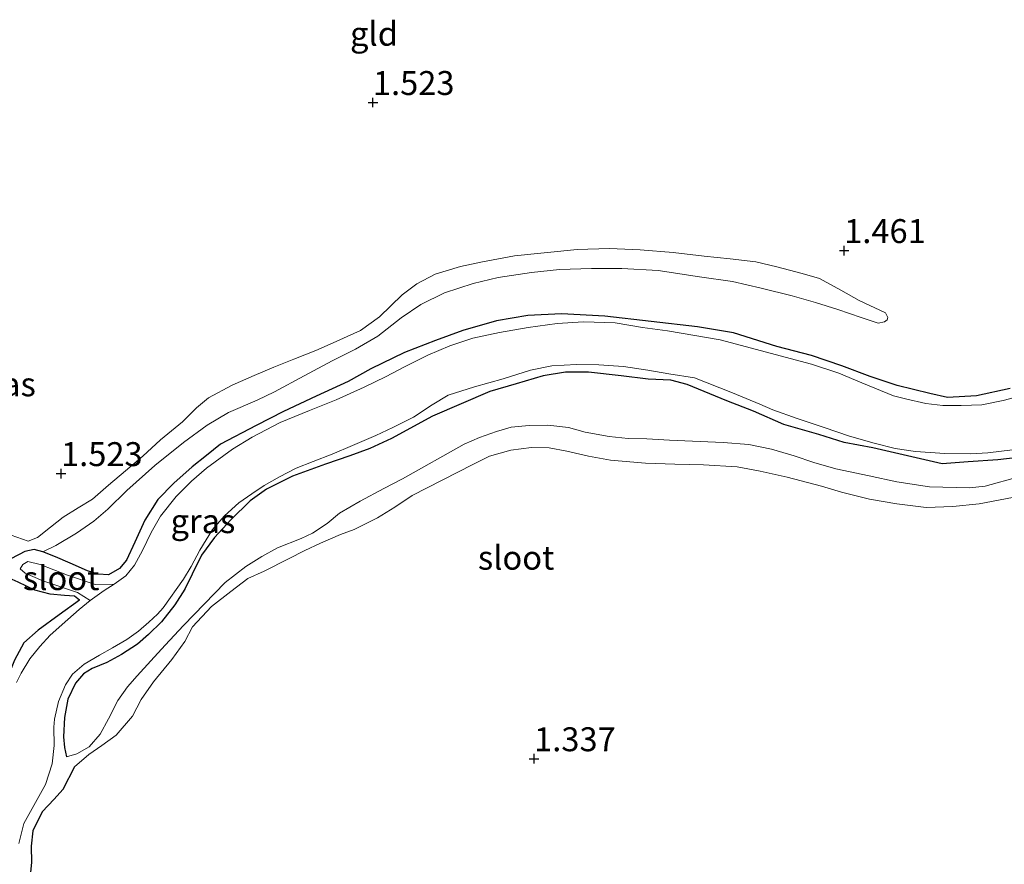
# Model space of a CAD drawing. Units: metres. Extents: x 70000 to 80010, y 418748 to 425001.
# Drawn here: x 70698 to 70801, y 421702 to 421790 of the extents above; entities that cross this region are included whole.
import ezdxf
from ezdxf.enums import TextEntityAlignment as Align

# ---------------------------------------------------------------- set-up
doc = ezdxf.new("R2010")
doc.units = ezdxf.units.M
doc.layers.get('0').update_dxf_attribs({"lineweight": 25})
doc.layers.add('B-ME-GW-HOOGTEPUNT-S-B1', color=10, linetype='Continuous')
doc.layers.add('B-ME-GW-INSTEEKWATERGANG-L-B1', color=10, linetype='Continuous')
for name, color, linetype, lineweight in [('B-ME-GW-KRUINLIJN-L-B1', 93, 'Continuous', 18), ('B-ME-GW-TEENLIJN-L-B1', 93, 'Continuous', 18), ('B-ME-IE-GRASLAND-GV-B6', 93, 'Continuous', 18), ('B-ME-IE-GRONDWERKLIJN-GROND_INGERICHT-GV-B6', 253, 'Continuous', 18), ('B-ME-OG-WATER-GV-B6', 153, 'Continuous', 18)]:
    doc.layers.add(name, color=color, linetype=linetype, lineweight=lineweight)
doc.styles.add('NLCS-ISO', font='NLCS-ISO.TTF')

# ---------------------------------------------------------------- blocks, each defined once
blk = doc.blocks.new('hoogtepunt')
for p, q in [((-0.5, 0), (0.5, 0)), ((0, 0.5), (0, -0.5))]:
    blk.add_line(p, q)

msp = doc.modelspace()

# ---------------------------------------------------------------- linework, layer by layer
at = {"layer": 'B-ME-GW-INSTEEKWATERGANG-L-B1'}
for points in [[(70801.76, 421751.376, 0.952), (70798.269, 421750.607, 1.01), (70795.225, 421750.413, 0.975), (70793.373, 421750.843, 0.894), (70789.974, 421751.686, 0.882), (70787.15, 421752.633, 0.859), (70784.182, 421753.743, 0.836), (70781.027, 421754.802, 0.882), (70777.419, 421755.764, 0.929), (70772.883, 421757.18, 0.87), (70769.117, 421757.797, 0.905), (70759.455, 421758.908, 0.801), (70754.929, 421759.169, 0.905), (70751.409, 421758.971, 0.905), (70748.131, 421758.437, 0.975), (70744.609, 421757.409, 0.998), (70741.764, 421756.387, 0.975), (70738.535, 421755.111, 0.905), (70735.02, 421753.405, 0.917), (70732.635, 421752.081, 0.952), (70729.317, 421750.579, 0.929), (70725.9, 421748.975, 0.929), (70723.029, 421747.494, 0.929), (70719.33, 421745.537, 0.929), (70717.862, 421744.359, 0.905), (70716.347, 421743.169, 0.905), (70714.434, 421741.494, 0.836), (70712.764, 421739.759, 0.812), (70711.409, 421737.605, 0.801), (70710.368, 421735.311, 0.812), (70709.491, 421733.437, 0.859), (70708.765, 421732.587, 0.859), (70707.617, 421731.899, 0.824)], [(70803.838, 421744.305, 1.033), (70800.492, 421743.928, 1.022), (70797.385, 421743.692, 1.022), (70794.666, 421743.51, 0.998), (70787.421, 421745.174, 1.01), (70784.451, 421745.73, 1.022), (70781.807, 421746.575, 1.022), (70778.127, 421747.618, 0.929), (70774.989, 421748.984, 0.94), (70772.174, 421750.085, 0.94), (70768.04, 421751.785, 1.01), (70766.358, 421752.236, 0.987), (70763.963, 421752.344, 0.94), (70761.151, 421752.69, 0.963), (70757.755, 421753.055, 0.963), (70755.356, 421753.086, 0.952), (70753.024, 421752.682, 0.882), (70750.176, 421751.861, 0.894), (70747.451, 421751.048, 0.917), (70741.454, 421748.469, 0.905), (70737.179, 421746.13, 0.905), (70734.918, 421745.091, 0.836), (70732.811, 421744.319, 0.859), (70730.3, 421743.464, 0.882), (70726.841, 421742.201, 0.882), (70724.132, 421740.864, 0.894), (70722.429, 421739.623, 0.882), (70720.392, 421737.663, 0.882), (70718.684, 421735.791, 0.882), (70717.346, 421733.945, 0.847), (70716.371, 421731.969, 0.847), (70715.587, 421730.398, 0.847), (70714.54, 421728.781, 0.905), (70713.16, 421726.998, 0.905), (70711.806, 421725.676, 0.929), (70710.641, 421724.681, 0.929), (70708.977, 421723.577, 0.917), (70707.436, 421722.757, 0.975), (70705.922, 421722.121, 1.022), (70705.013, 421721.573, 0.963), (70704.172, 421720.591, 0.94), (70703.384, 421718.943, 0.87), (70703.027, 421717.009, 0.847), (70702.942, 421714.998, 0.929), (70703.016, 421713.885, 1.022), (70703.253, 421712.917, 1.022)], [(70700.752, 421734.295, 0.812), (70699.866, 421734.546, 0.812), (70698.887, 421734.336, 0.775), (70698.286, 421734.048, 0.69), (70697.287, 421733.505, 0.69), (70697.131, 421732.611, 0.743), (70696.639, 421731.823, 0.963)], [(70707.617, 421731.899, 0.824), (70706.56, 421731.99, 0.824), (70705.44, 421732.316, 0.824), (70703.609, 421733.13, 0.836), (70702.094, 421733.802, 0.836), (70700.752, 421734.295, 0.812)], [(70704.603, 421729.271, 0.812), (70704.088, 421729.686, 0.812), (70703.014, 421729.747, 0.812), (70701.544, 421729.878, 0.824), (70699.939, 421730.325, 0.836), (70698.185, 421731.134, 0.952), (70696.639, 421731.823, 0.963)], [(70704.603, 421729.271, 0.812), (70702.482, 421727.716, 0.882), (70700.267, 421726.135, 0.917), (70698.79, 421724.804, 0.905), (70697.823, 421722.982, 0.905), (70697.266, 421721.598, 0.847), (70697.081, 421720.793, 0.789)], [(70704.069, 421711.855, 1.452), (70702.841, 421709.509, 1.487), (70701.935, 421708.484, 1.44), (70700.705, 421707.17, 1.405), (70699.712, 421705.164, 1.37), (70699.56, 421703.588, 1.336), (70699.569, 421701.879, 1.347), (70699.338, 421699.476, 1.394), (70698.69, 421697.313, 1.44), (70697.544, 421695.316, 1.37), (70696.01, 421693.265, 1.336), (70695.432, 421691.775, 1.324), (70695.724, 421690.973, 1.324), (70697.196, 421689.534, 1.347), (70700.167, 421688.224, 1.347), (70702.11, 421688.02, 1.347), (70703.827, 421687.628, 1.336), (70706.377, 421686.481, 1.301), (70708.436, 421684.823, 1.196), (70710.525, 421682.871, 0.987), (70711.452, 421681.864, 0.859), (70713.192, 421680.548, 0.882)]]:
    msp.add_polyline3d(points, dxfattribs=at)
at = {"layer": 'B-ME-GW-KRUINLIJN-L-B1'}
for points in [[(70697.446, 421736.035, 1.295), (70699.226, 421735.41, 1.307), (70700.203, 421735.8, 1.307), (70701.573, 421736.875, 1.307), (70702.896, 421737.938, 1.341), (70704.445, 421738.91, 1.388), (70705.96, 421739.823, 1.388), (70707.629, 421741.282, 1.388), (70709.392, 421742.765, 1.446), (70711.219, 421744.291, 1.446), (70713.043, 421746.018, 1.446), (70715.352, 421747.901, 1.458), (70716.821, 421749.355, 1.446), (70718.08, 421750.376, 1.446), (70720.526, 421751.72, 1.411), (70722.846, 421752.725, 1.411), (70724.898, 421753.608, 1.434), (70726.992, 421754.426, 1.446), (70729.291, 421755.324, 1.458), (70730.775, 421755.978, 1.493), (70733.936, 421757.411, 1.516), (70735.912, 421758.852, 1.504), (70738.29, 421761.131, 1.504), (70739.835, 421762.304, 1.504), (70741.725, 421763.319, 1.446), (70744.386, 421764.089, 1.458), (70746.693, 421764.587, 1.458), (70750.022, 421765.211, 1.469), (70756.557, 421765.896, 1.516), (70759.932, 421765.979, 1.551), (70763.141, 421765.84, 1.551), (70766.588, 421765.565, 1.551), (70769.813, 421765.179, 1.551), (70772.552, 421764.913, 1.527), (70775.211, 421764.575, 1.481), (70777.413, 421764.064, 1.434), (70780.067, 421763.372, 1.353), (70781.868, 421762.853, 1.295), (70784.107, 421761.646, 1.248), (70786.014, 421760.551, 1.248), (70788.756, 421759.255, 1.318)], [(70802.734, 421740.125, 1.551), (70798.548, 421739.32, 1.527), (70795.777, 421739.049, 1.527), (70792.986, 421738.948, 1.586), (70789.944, 421739.308, 1.609), (70787.094, 421739.795, 1.609), (70784.151, 421740.534, 1.562), (70782.064, 421741.178, 1.562), (70778.486, 421742.123, 1.574), (70775.658, 421742.717, 1.574), (70773.268, 421743.178, 1.574), (70769.74, 421743.381, 1.597), (70766.774, 421743.459, 1.597), (70763.701, 421743.559, 1.621), (70760.041, 421743.878, 1.621), (70757.741, 421744.288, 1.586), (70755.479, 421744.834, 1.586), (70753.652, 421745.17, 1.551), (70751.777, 421745.216, 1.539), (70749.62, 421744.91, 1.597), (70747.398, 421744.283, 1.562), (70745.671, 421743.413, 1.574), (70739.344, 421740.192, 1.423), (70737.535, 421738.973, 1.481), (70735.7, 421737.847, 1.493), (70733.26, 421736.633, 1.434), (70731.861, 421736.129, 1.365), (70729.745, 421735.204, 1.446), (70728.116, 421734.436, 1.516), (70726.435, 421733.579, 1.516), (70723.867, 421732.28, 1.516), (70722.161, 421731.517, 1.411), (70720.389, 421730.157, 1.388), (70718.392, 421728.61, 1.411), (70716.406, 421726.462, 1.434), (70715.61, 421724.938, 1.4), (70714.225, 421723.078, 1.411), (70712.32, 421720.726, 1.458), (70711.029, 421718.891, 1.411), (70710.143, 421717.142, 1.423), (70708.413, 421715.164, 1.434), (70706.92, 421714.08, 1.458), (70705.588, 421713.141, 1.423), (70704.069, 421711.855, 1.452)]]:
    msp.add_polyline3d(points, dxfattribs=at)
at = {"layer": 'B-ME-GW-TEENLIJN-L-B1'}
for points in [[(70788.756, 421759.255, 1.318), (70788.989, 421758.764, 1.237), (70788.946, 421758.551, 1.144), (70788.656, 421758.321, 1.062), (70787.987, 421758.191, 1.027), (70786.219, 421758.77, 0.993), (70783.775, 421759.619, 0.981), (70781.462, 421760.352, 0.923), (70779.009, 421761.047, 0.934), (70775.776, 421761.834, 0.958), (70772.769, 421762.531, 0.958), (70769.335, 421763.036, 0.969), (70765.033, 421763.684, 1.016), (70761.227, 421763.888, 1.039), (70758.057, 421763.886, 1.039), (70754.711, 421763.787, 1.039), (70751.8, 421763.477, 1.039), (70748.322, 421762.939, 1.051), (70745.716, 421762.335, 1.039), (70742.706, 421761.369, 1.051), (70740.249, 421760.126, 1.051), (70738.183, 421758.737, 1.062), (70735.733, 421756.815, 1.12), (70733.408, 421755.457, 1.051), (70730.968, 421754.243, 1.051), (70728.045, 421752.672, 1.039), (70724.948, 421751.004, 1.004), (70723.144, 421750.138, 1.004), (70720.145, 421748.849, 0.993), (70717.931, 421747.545, 0.981), (70715.455, 421745.718, 0.923), (70712.454, 421743.32, 0.923), (70709.534, 421740.718, 1.004), (70707.544, 421738.771, 1.027), (70706.101, 421737.499, 1.051), (70704.275, 421736.25, 1.051), (70702.124, 421734.989, 1.027), (70700.752, 421734.295, 0.812)], [(70703.253, 421712.917, 1.022), (70704.302, 421713.226, 1.068), (70705.59, 421713.952, 1.138), (70706.743, 421715.271, 1.208), (70707.62, 421716.867, 1.196), (70708.609, 421718.796, 1.196), (70709.613, 421720.2, 1.126), (70710.604, 421721.374, 1.068), (70712.048, 421722.922, 0.998), (70713.543, 421724.56, 1.01), (70715.472, 421726.627, 0.998), (70719.801, 421731.119, 1.022), (70721.973, 421732.764, 1.022), (70723.62, 421733.838, 1.022), (70725.271, 421734.713, 1.033), (70727.745, 421735.709, 1.115), (70728.931, 421736.256, 1.138), (70730.467, 421737.276, 1.138), (70731.761, 421738.356, 1.115), (70733.911, 421739.617, 1.022), (70736.373, 421740.937, 0.975), (70738.339, 421741.948, 0.987), (70744.765, 421745.548, 1.115), (70746.36, 421746.256, 1.068), (70748.134, 421746.862, 1.068), (70749.669, 421747.328, 1.091), (70751.557, 421747.511, 1.068), (70753.514, 421747.537, 1.08), (70755.669, 421747.29, 1.115), (70757.411, 421746.805, 1.115), (70759.895, 421746.369, 1.068), (70761.897, 421746.131, 1.057), (70763.819, 421746.097, 1.033), (70766.197, 421745.96, 1.022), (70771.8, 421745.714, 1.045), (70774.497, 421745.512, 1.068), (70776.87, 421745.022, 1.068), (70779.217, 421744.348, 1.115), (70781.269, 421743.645, 1.103), (70783.586, 421742.988, 1.091), (70787.037, 421742.235, 1.091), (70789.942, 421741.637, 1.126), (70793.358, 421741.101, 1.115), (70797.539, 421740.999, 1.115), (70799.18, 421741.166, 1.138), (70806.203, 421743.116, 1.15)]]:
    msp.add_polyline3d(points, dxfattribs=at)
at = {"layer": 'B-ME-IE-GRASLAND-GV-B6'}
for points in [[(70697.446, 421736.035, 1.295), (70699.226, 421735.41, 1.307), (70700.203, 421735.8, 1.307), (70701.573, 421736.875, 1.307), (70702.896, 421737.938, 1.341), (70704.445, 421738.91, 1.388), (70705.96, 421739.823, 1.388), (70707.629, 421741.282, 1.388), (70709.392, 421742.765, 1.446), (70711.219, 421744.291, 1.446), (70713.043, 421746.018, 1.446), (70715.352, 421747.901, 1.458), (70716.821, 421749.355, 1.446), (70718.08, 421750.376, 1.446), (70720.526, 421751.72, 1.411), (70722.846, 421752.725, 1.411), (70724.898, 421753.608, 1.434), (70726.992, 421754.426, 1.446), (70729.291, 421755.324, 1.458), (70730.775, 421755.978, 1.493), (70733.936, 421757.411, 1.516), (70735.912, 421758.852, 1.504), (70738.29, 421761.131, 1.504), (70739.835, 421762.304, 1.504), (70741.725, 421763.319, 1.446), (70744.386, 421764.089, 1.458), (70746.693, 421764.587, 1.458), (70750.022, 421765.211, 1.469), (70756.557, 421765.896, 1.516), (70759.932, 421765.979, 1.551), (70763.141, 421765.84, 1.551), (70766.588, 421765.565, 1.551), (70769.813, 421765.179, 1.551), (70772.552, 421764.913, 1.527), (70775.211, 421764.575, 1.481), (70777.413, 421764.064, 1.434), (70780.067, 421763.372, 1.353), (70781.868, 421762.853, 1.295), (70784.107, 421761.646, 1.248), (70786.014, 421760.551, 1.248), (70788.756, 421759.255, 1.318), (70788.989, 421758.764, 1.237), (70788.946, 421758.551, 1.144), (70788.656, 421758.321, 1.062), (70787.987, 421758.191, 1.027), (70786.219, 421758.77, 0.993), (70783.775, 421759.619, 0.981), (70781.462, 421760.352, 0.923), (70779.009, 421761.047, 0.934), (70775.776, 421761.834, 0.958), (70772.769, 421762.531, 0.958), (70769.335, 421763.036, 0.969), (70765.033, 421763.684, 1.016), (70761.227, 421763.888, 1.039), (70758.057, 421763.886, 1.039), (70754.711, 421763.787, 1.039), (70751.8, 421763.477, 1.039), (70748.322, 421762.939, 1.051), (70745.716, 421762.335, 1.039), (70742.706, 421761.369, 1.051), (70740.249, 421760.126, 1.051), (70738.183, 421758.737, 1.062), (70735.733, 421756.815, 1.12), (70733.408, 421755.457, 1.051), (70730.968, 421754.243, 1.051), (70728.045, 421752.672, 1.039), (70724.948, 421751.004, 1.004), (70723.144, 421750.138, 1.004), (70720.145, 421748.849, 0.993), (70717.931, 421747.545, 0.981), (70715.455, 421745.718, 0.923), (70712.454, 421743.32, 0.923), (70709.534, 421740.718, 1.004), (70707.544, 421738.771, 1.027), (70706.101, 421737.499, 1.051), (70704.275, 421736.25, 1.051), (70702.124, 421734.989, 1.027), (70700.752, 421734.295, 0.812)], [(70698.286, 421734.048, 0.69), (70698.887, 421734.336, 0.775), (70699.866, 421734.546, 0.812), (70700.752, 421734.295, 0.812), (70702.094, 421733.802, 0.836), (70703.609, 421733.13, 0.836), (70705.44, 421732.316, 0.824), (70706.56, 421731.99, 0.824), (70707.617, 421731.899, 0.824), (70708.765, 421732.587, 0.859), (70709.491, 421733.437, 0.859), (70710.368, 421735.311, 0.812), (70711.409, 421737.605, 0.801), (70712.764, 421739.759, 0.812), (70714.434, 421741.494, 0.836), (70716.347, 421743.169, 0.905), (70717.862, 421744.359, 0.905), (70719.33, 421745.537, 0.929), (70723.029, 421747.494, 0.929), (70725.9, 421748.975, 0.929), (70729.317, 421750.579, 0.929), (70732.635, 421752.081, 0.952), (70735.02, 421753.405, 0.917), (70738.535, 421755.111, 0.905), (70741.764, 421756.387, 0.975), (70744.609, 421757.409, 0.998), (70748.131, 421758.437, 0.975), (70751.409, 421758.971, 0.905), (70754.929, 421759.169, 0.905), (70759.455, 421758.908, 0.801), (70769.117, 421757.797, 0.905), (70772.883, 421757.18, 0.87), (70777.419, 421755.764, 0.929), (70781.027, 421754.802, 0.882), (70784.182, 421753.743, 0.836), (70787.15, 421752.633, 0.859), (70789.974, 421751.686, 0.882), (70793.373, 421750.843, 0.894), (70795.225, 421750.413, 0.975), (70798.269, 421750.607, 1.01), (70801.76, 421751.376, 0.952)], [(70803.256, 421750.716, 0.626), (70801.052, 421750.119, 0.626), (70798.809, 421749.664, 0.626), (70796.666, 421749.587, 0.626), (70794.727, 421749.591, 0.626), (70792.954, 421749.816, 0.626), (70790.841, 421750.277, 0.626), (70789.598, 421750.595, 0.626), (70786.289, 421751.94, 0.626), (70783.901, 421752.954, 0.626), (70781.047, 421753.919, 0.626), (70771.481, 421756.44, 0.626), (70766.011, 421757.402, 0.626), (70763.383, 421757.723, 0.626), (70760.533, 421758.21, 0.626), (70757.23, 421758.324, 0.626), (70754.481, 421758.159, 0.626), (70751.455, 421757.718, 0.626), (70748.441, 421757.229, 0.626), (70745.665, 421756.604, 0.626), (70743.281, 421755.834, 0.626), (70740.978, 421754.858, 0.626), (70738.585, 421753.657, 0.626), (70736.537, 421752.575, 0.626), (70734.336, 421751.501, 0.626), (70731.397, 421750.178, 0.626), (70728.625, 421749.075, 0.626), (70725.567, 421747.82, 0.626), (70722.615, 421746.267, 0.626), (70720.588, 421745.014, 0.626), (70717.873, 421743.046, 0.626), (70716.302, 421741.69, 0.626), (70714.701, 421740.074, 0.626), (70713.06, 421738.044, 0.626), (70712.068, 421736.316, 0.626), (70711.191, 421734.443, 0.626), (70710.348, 421732.906, 0.626), (70709.438, 421731.805, 0.626), (70708.234, 421730.95, 0.626), (70706.23, 421730.899, 0.619), (70703.35, 421731.866, 0.619), (70700.479, 421732.999, 0.619), (70699.196, 421733.306, 0.619), (70698.678, 421733.002, 0.619), (70698.419, 421732.55, 0.619), (70698.926, 421732.087, 0.619), (70700.781, 421731.28, 0.619), (70704.381, 421730.072, 0.626), (70705.704, 421729.234, 0.626), (70704.572, 421728.299, 0.626), (70703.373, 421727.244, 0.626), (70701.524, 421725.612, 0.626), (70700.456, 421724.442, 0.626), (70699.397, 421723.149, 0.626), (70698.495, 421721.646, 0.626), (70698.007, 421720.659, 0.626)], [(70698.253, 421703.838, 0.626), (70698.79, 421705.946, 0.626), (70699.838, 421707.84, 0.626), (70701.04, 421710.003, 0.626), (70701.735, 421712.179, 0.626), (70701.969, 421714.105, 0.626), (70701.909, 421716.001, 0.626), (70701.988, 421716.828, 0.626), (70702.418, 421718.681, 0.626), (70703.15, 421720.439, 0.626), (70703.86, 421721.537, 0.626), (70705.089, 421722.574, 0.626), (70706.698, 421723.513, 0.626), (70708.05, 421724.282, 0.626), (70709.548, 421725.165, 0.626), (70710.751, 421726.019, 0.626), (70711.853, 421726.971, 0.626), (70712.732, 421727.813, 0.626), (70713.339, 421728.455, 0.626), (70715.467, 421731.472, 0.626), (70716.25, 421732.766, 0.626), (70717.148, 421734.469, 0.626), (70718.474, 421736.64, 0.626), (70719.725, 421738.061, 0.626), (70721.22, 421739.421, 0.626), (70722.598, 421740.373, 0.626), (70723.878, 421741.223, 0.626), (70725.47, 421742.131, 0.626), (70727.215, 421743.031, 0.626), (70728.98, 421743.76, 0.626), (70730.993, 421744.506, 0.626), (70733.092, 421745.401, 0.626), (70735.523, 421746.462, 0.626), (70737.31, 421747.297, 0.626), (70739.482, 421748.388, 0.626), (70741.432, 421749.646, 0.626), (70743.092, 421750.673, 0.626), (70745.851, 421751.546, 0.626), (70748.823, 421752.375, 0.626), (70751.676, 421753.272, 0.626), (70753.918, 421753.728, 0.626), (70756.497, 421753.872, 0.626), (70758.819, 421753.846, 0.626), (70761.41, 421753.666, 0.626), (70763.928, 421753.29, 0.626), (70766.121, 421752.902, 0.626), (70768.805, 421752.47, 0.626), (70772.778, 421750.902, 0.626), (70775.635, 421749.737, 0.626), (70777.002, 421749.15, 0.626), (70779.519, 421748.22, 0.626), (70782.359, 421747.303, 0.626), (70784.999, 421746.381, 0.626), (70787.559, 421745.664, 0.626), (70789.774, 421745.105, 0.626), (70791.896, 421744.798, 0.626), (70794.946, 421744.592, 0.626), (70797.652, 421744.544, 0.626), (70799.459, 421744.655, 0.626), (70802.017, 421744.969, 0.626)], [(70803.838, 421744.305, 1.033), (70800.492, 421743.928, 1.022), (70797.385, 421743.692, 1.022), (70794.666, 421743.51, 0.998), (70787.421, 421745.174, 1.01), (70784.451, 421745.73, 1.022), (70781.807, 421746.575, 1.022), (70778.127, 421747.618, 0.929), (70774.989, 421748.984, 0.94), (70772.174, 421750.085, 0.94), (70768.04, 421751.785, 1.01), (70766.358, 421752.236, 0.987), (70763.963, 421752.344, 0.94), (70761.151, 421752.69, 0.963), (70757.755, 421753.055, 0.963), (70755.356, 421753.086, 0.952), (70753.024, 421752.682, 0.882), (70750.176, 421751.861, 0.894), (70747.451, 421751.048, 0.917), (70741.454, 421748.469, 0.905), (70737.179, 421746.13, 0.905), (70734.918, 421745.091, 0.836), (70732.811, 421744.319, 0.859), (70730.3, 421743.464, 0.882), (70726.841, 421742.201, 0.882), (70724.132, 421740.864, 0.894), (70722.429, 421739.623, 0.882), (70720.392, 421737.663, 0.882), (70718.684, 421735.791, 0.882), (70717.346, 421733.945, 0.847), (70716.371, 421731.969, 0.847), (70715.587, 421730.398, 0.847), (70714.54, 421728.781, 0.905), (70713.16, 421726.998, 0.905), (70711.806, 421725.676, 0.929), (70710.641, 421724.681, 0.929), (70708.977, 421723.577, 0.917), (70707.436, 421722.757, 0.975), (70705.922, 421722.121, 1.022), (70705.013, 421721.573, 0.963), (70704.172, 421720.591, 0.94), (70703.384, 421718.943, 0.87), (70703.027, 421717.009, 0.847), (70702.942, 421714.998, 0.929), (70703.016, 421713.885, 1.022), (70703.253, 421712.917, 1.022), (70704.302, 421713.226, 1.068), (70705.59, 421713.952, 1.138), (70706.743, 421715.271, 1.208), (70707.62, 421716.867, 1.196), (70708.609, 421718.796, 1.196), (70709.613, 421720.2, 1.126), (70710.604, 421721.374, 1.068), (70712.048, 421722.922, 0.998), (70713.543, 421724.56, 1.01), (70715.472, 421726.627, 0.998), (70719.801, 421731.119, 1.022), (70721.973, 421732.764, 1.022), (70723.62, 421733.838, 1.022), (70725.271, 421734.713, 1.033), (70727.745, 421735.709, 1.115), (70728.931, 421736.256, 1.138), (70730.467, 421737.276, 1.138), (70731.761, 421738.356, 1.115), (70733.911, 421739.617, 1.022), (70736.373, 421740.937, 0.975), (70738.339, 421741.948, 0.987), (70744.765, 421745.548, 1.115), (70746.36, 421746.256, 1.068), (70748.134, 421746.862, 1.068), (70749.669, 421747.328, 1.091), (70751.557, 421747.511, 1.068), (70753.514, 421747.537, 1.08), (70755.669, 421747.29, 1.115), (70757.411, 421746.805, 1.115), (70759.895, 421746.369, 1.068), (70761.897, 421746.131, 1.057), (70763.819, 421746.097, 1.033), (70766.197, 421745.96, 1.022), (70771.8, 421745.714, 1.045), (70774.497, 421745.512, 1.068), (70776.87, 421745.022, 1.068), (70779.217, 421744.348, 1.115), (70781.269, 421743.645, 1.103), (70783.586, 421742.988, 1.091), (70787.037, 421742.235, 1.091), (70789.942, 421741.637, 1.126), (70793.358, 421741.101, 1.115), (70797.539, 421740.999, 1.115), (70799.18, 421741.166, 1.138), (70806.203, 421743.116, 1.15)], [(70802.734, 421740.125, 1.551), (70798.548, 421739.32, 1.527), (70795.777, 421739.049, 1.527), (70792.986, 421738.948, 1.586), (70789.944, 421739.308, 1.609), (70787.094, 421739.795, 1.609), (70784.151, 421740.534, 1.562), (70782.064, 421741.178, 1.562), (70778.486, 421742.123, 1.574), (70775.658, 421742.717, 1.574), (70773.268, 421743.178, 1.574), (70769.74, 421743.381, 1.597), (70766.774, 421743.459, 1.597), (70763.701, 421743.559, 1.621), (70760.041, 421743.878, 1.621), (70757.741, 421744.288, 1.586), (70755.479, 421744.834, 1.586), (70753.652, 421745.17, 1.551), (70751.777, 421745.216, 1.539), (70749.62, 421744.91, 1.597), (70747.398, 421744.283, 1.562), (70745.671, 421743.413, 1.574), (70739.344, 421740.192, 1.423), (70737.535, 421738.973, 1.481), (70735.7, 421737.847, 1.493), (70733.26, 421736.633, 1.434), (70731.861, 421736.129, 1.365), (70729.745, 421735.204, 1.446), (70728.116, 421734.436, 1.516), (70726.435, 421733.579, 1.516), (70723.867, 421732.28, 1.516), (70722.161, 421731.517, 1.411), (70720.389, 421730.157, 1.388), (70718.392, 421728.61, 1.411), (70716.406, 421726.462, 1.434), (70715.61, 421724.938, 1.4), (70714.225, 421723.078, 1.411), (70712.32, 421720.726, 1.458), (70711.029, 421718.891, 1.411), (70710.143, 421717.142, 1.423), (70708.413, 421715.164, 1.434), (70706.92, 421714.08, 1.458), (70705.588, 421713.141, 1.423), (70704.069, 421711.855, 1.452), (70702.841, 421709.509, 1.487), (70701.935, 421708.484, 1.44), (70700.705, 421707.17, 1.405), (70699.712, 421705.164, 1.37), (70699.56, 421703.588, 1.336), (70699.569, 421701.879, 1.347), (70699.338, 421699.476, 1.394)], [(70700.752, 421734.295, 0.812), (70699.866, 421734.546, 0.812), (70698.887, 421734.336, 0.775), (70698.286, 421734.048, 0.69)], [(70697.823, 421722.982, 0.905), (70698.79, 421724.804, 0.905), (70700.267, 421726.135, 0.917), (70702.482, 421727.716, 0.882), (70704.603, 421729.271, 0.812), (70704.088, 421729.686, 0.812), (70703.014, 421729.747, 0.812), (70701.544, 421729.878, 0.824), (70699.939, 421730.325, 0.836), (70698.185, 421731.134, 0.952)]]:
    msp.add_polyline3d(points, dxfattribs=at)
at = {"layer": 'B-ME-IE-GRONDWERKLIJN-GROND_INGERICHT-GV-B6'}
for points in [[(70801.76, 421751.376, 0.952), (70798.269, 421750.607, 1.01), (70795.225, 421750.413, 0.975), (70793.373, 421750.843, 0.894), (70789.974, 421751.686, 0.882), (70787.15, 421752.633, 0.859), (70784.182, 421753.743, 0.836), (70781.027, 421754.802, 0.882), (70777.419, 421755.764, 0.929), (70772.883, 421757.18, 0.87), (70769.117, 421757.797, 0.905), (70759.455, 421758.908, 0.801), (70754.929, 421759.169, 0.905), (70751.409, 421758.971, 0.905), (70748.131, 421758.437, 0.975), (70744.609, 421757.409, 0.998), (70741.764, 421756.387, 0.975), (70738.535, 421755.111, 0.905), (70735.02, 421753.405, 0.917), (70732.635, 421752.081, 0.952), (70729.317, 421750.579, 0.929), (70725.9, 421748.975, 0.929), (70723.029, 421747.494, 0.929), (70719.33, 421745.537, 0.929), (70717.862, 421744.359, 0.905), (70716.347, 421743.169, 0.905), (70714.434, 421741.494, 0.836), (70712.764, 421739.759, 0.812), (70711.409, 421737.605, 0.801), (70710.368, 421735.311, 0.812), (70709.491, 421733.437, 0.859), (70708.765, 421732.587, 0.859), (70707.617, 421731.899, 0.824), (70706.56, 421731.99, 0.824), (70705.44, 421732.316, 0.824), (70703.609, 421733.13, 0.836), (70702.094, 421733.802, 0.836), (70700.752, 421734.295, 0.812), (70702.124, 421734.989, 1.027), (70704.275, 421736.25, 1.051), (70706.101, 421737.499, 1.051), (70707.544, 421738.771, 1.027), (70709.534, 421740.718, 1.004), (70712.454, 421743.32, 0.923), (70715.455, 421745.718, 0.923), (70717.931, 421747.545, 0.981), (70720.145, 421748.849, 0.993), (70723.144, 421750.138, 1.004), (70724.948, 421751.004, 1.004), (70728.045, 421752.672, 1.039), (70730.968, 421754.243, 1.051), (70733.408, 421755.457, 1.051), (70735.733, 421756.815, 1.12), (70738.183, 421758.737, 1.062), (70740.249, 421760.126, 1.051), (70742.706, 421761.369, 1.051), (70745.716, 421762.335, 1.039), (70748.322, 421762.939, 1.051), (70751.8, 421763.477, 1.039), (70754.711, 421763.787, 1.039), (70758.057, 421763.886, 1.039), (70761.227, 421763.888, 1.039), (70765.033, 421763.684, 1.016), (70769.335, 421763.036, 0.969), (70772.769, 421762.531, 0.958), (70775.776, 421761.834, 0.958), (70779.009, 421761.047, 0.934), (70781.462, 421760.352, 0.923), (70783.775, 421759.619, 0.981), (70786.219, 421758.77, 0.993), (70787.987, 421758.191, 1.027), (70788.656, 421758.321, 1.062), (70788.946, 421758.551, 1.144), (70788.989, 421758.764, 1.237), (70788.756, 421759.255, 1.318), (70786.014, 421760.551, 1.248), (70784.107, 421761.646, 1.248), (70781.868, 421762.853, 1.295), (70780.067, 421763.372, 1.353), (70777.413, 421764.064, 1.434), (70775.211, 421764.575, 1.481), (70772.552, 421764.913, 1.527), (70769.813, 421765.179, 1.551), (70766.588, 421765.565, 1.551), (70763.141, 421765.84, 1.551), (70759.932, 421765.979, 1.551), (70756.557, 421765.896, 1.516), (70750.022, 421765.211, 1.469), (70746.693, 421764.587, 1.458), (70744.386, 421764.089, 1.458), (70741.725, 421763.319, 1.446), (70739.835, 421762.304, 1.504), (70738.29, 421761.131, 1.504), (70735.912, 421758.852, 1.504), (70733.936, 421757.411, 1.516), (70730.775, 421755.978, 1.493), (70729.291, 421755.324, 1.458), (70726.992, 421754.426, 1.446), (70724.898, 421753.608, 1.434), (70722.846, 421752.725, 1.411), (70720.526, 421751.72, 1.411), (70718.08, 421750.376, 1.446), (70716.821, 421749.355, 1.446), (70715.352, 421747.901, 1.458), (70713.043, 421746.018, 1.446), (70711.219, 421744.291, 1.446), (70709.392, 421742.765, 1.446), (70707.629, 421741.282, 1.388), (70705.96, 421739.823, 1.388), (70704.445, 421738.91, 1.388), (70702.896, 421737.938, 1.341), (70701.573, 421736.875, 1.307), (70700.203, 421735.8, 1.307), (70699.226, 421735.41, 1.307), (70697.446, 421736.035, 1.295)], [(70806.203, 421743.116, 1.15), (70799.18, 421741.166, 1.138), (70797.539, 421740.999, 1.115), (70793.358, 421741.101, 1.115), (70789.942, 421741.637, 1.126), (70787.037, 421742.235, 1.091), (70783.586, 421742.988, 1.091), (70781.269, 421743.645, 1.103), (70779.217, 421744.348, 1.115), (70776.87, 421745.022, 1.068), (70774.497, 421745.512, 1.068), (70771.8, 421745.714, 1.045), (70766.197, 421745.96, 1.022), (70763.819, 421746.097, 1.033), (70761.897, 421746.131, 1.057), (70759.895, 421746.369, 1.068), (70757.411, 421746.805, 1.115), (70755.669, 421747.29, 1.115), (70753.514, 421747.537, 1.08), (70751.557, 421747.511, 1.068), (70749.669, 421747.328, 1.091), (70748.134, 421746.862, 1.068), (70746.36, 421746.256, 1.068), (70744.765, 421745.548, 1.115), (70738.339, 421741.948, 0.987), (70736.373, 421740.937, 0.975), (70733.911, 421739.617, 1.022), (70731.761, 421738.356, 1.115), (70730.467, 421737.276, 1.138), (70728.931, 421736.256, 1.138), (70727.745, 421735.709, 1.115), (70725.271, 421734.713, 1.033), (70723.62, 421733.838, 1.022), (70721.973, 421732.764, 1.022), (70719.801, 421731.119, 1.022), (70715.472, 421726.627, 0.998), (70713.543, 421724.56, 1.01), (70712.048, 421722.922, 0.998), (70710.604, 421721.374, 1.068), (70709.613, 421720.2, 1.126), (70708.609, 421718.796, 1.196), (70707.62, 421716.867, 1.196), (70706.743, 421715.271, 1.208), (70705.59, 421713.952, 1.138), (70704.302, 421713.226, 1.068), (70703.253, 421712.917, 1.022), (70703.016, 421713.885, 1.022), (70702.942, 421714.998, 0.929), (70703.027, 421717.009, 0.847), (70703.384, 421718.943, 0.87), (70704.172, 421720.591, 0.94), (70705.013, 421721.573, 0.963), (70705.922, 421722.121, 1.022), (70707.436, 421722.757, 0.975), (70708.977, 421723.577, 0.917), (70710.641, 421724.681, 0.929), (70711.806, 421725.676, 0.929), (70713.16, 421726.998, 0.905), (70714.54, 421728.781, 0.905), (70715.587, 421730.398, 0.847), (70716.371, 421731.969, 0.847), (70717.346, 421733.945, 0.847), (70718.684, 421735.791, 0.882), (70720.392, 421737.663, 0.882), (70722.429, 421739.623, 0.882), (70724.132, 421740.864, 0.894), (70726.841, 421742.201, 0.882), (70730.3, 421743.464, 0.882), (70732.811, 421744.319, 0.859), (70734.918, 421745.091, 0.836), (70737.179, 421746.13, 0.905), (70741.454, 421748.469, 0.905), (70747.451, 421751.048, 0.917), (70750.176, 421751.861, 0.894), (70753.024, 421752.682, 0.882), (70755.356, 421753.086, 0.952), (70757.755, 421753.055, 0.963), (70761.151, 421752.69, 0.963), (70763.963, 421752.344, 0.94), (70766.358, 421752.236, 0.987), (70768.04, 421751.785, 1.01), (70772.174, 421750.085, 0.94), (70774.989, 421748.984, 0.94), (70778.127, 421747.618, 0.929), (70781.807, 421746.575, 1.022), (70784.451, 421745.73, 1.022), (70787.421, 421745.174, 1.01), (70794.666, 421743.51, 0.998), (70797.385, 421743.692, 1.022), (70800.492, 421743.928, 1.022), (70803.838, 421744.305, 1.033)], [(70699.338, 421699.476, 1.394), (70699.569, 421701.879, 1.347), (70699.56, 421703.588, 1.336), (70699.712, 421705.164, 1.37), (70700.705, 421707.17, 1.405), (70701.935, 421708.484, 1.44), (70702.841, 421709.509, 1.487), (70704.069, 421711.855, 1.452), (70705.588, 421713.141, 1.423), (70706.92, 421714.08, 1.458), (70708.413, 421715.164, 1.434), (70710.143, 421717.142, 1.423), (70711.029, 421718.891, 1.411), (70712.32, 421720.726, 1.458), (70714.225, 421723.078, 1.411), (70715.61, 421724.938, 1.4), (70716.406, 421726.462, 1.434), (70718.392, 421728.61, 1.411), (70720.389, 421730.157, 1.388), (70722.161, 421731.517, 1.411), (70723.867, 421732.28, 1.516), (70726.435, 421733.579, 1.516), (70728.116, 421734.436, 1.516), (70729.745, 421735.204, 1.446), (70731.861, 421736.129, 1.365), (70733.26, 421736.633, 1.434), (70735.7, 421737.847, 1.493), (70737.535, 421738.973, 1.481), (70739.344, 421740.192, 1.423), (70745.671, 421743.413, 1.574), (70747.398, 421744.283, 1.562), (70749.62, 421744.91, 1.597), (70751.777, 421745.216, 1.539), (70753.652, 421745.17, 1.551), (70755.479, 421744.834, 1.586), (70757.741, 421744.288, 1.586), (70760.041, 421743.878, 1.621), (70763.701, 421743.559, 1.621), (70766.774, 421743.459, 1.597), (70769.74, 421743.381, 1.597), (70773.268, 421743.178, 1.574), (70775.658, 421742.717, 1.574), (70778.486, 421742.123, 1.574), (70782.064, 421741.178, 1.562), (70784.151, 421740.534, 1.562), (70787.094, 421739.795, 1.609), (70789.944, 421739.308, 1.609), (70792.986, 421738.948, 1.586), (70795.777, 421739.049, 1.527), (70798.548, 421739.32, 1.527), (70802.734, 421740.125, 1.551)], [(70698.185, 421731.134, 0.952), (70699.939, 421730.325, 0.836), (70701.544, 421729.878, 0.824), (70703.014, 421729.747, 0.812), (70704.088, 421729.686, 0.812), (70704.603, 421729.271, 0.812), (70702.482, 421727.716, 0.882), (70700.267, 421726.135, 0.917), (70698.79, 421724.804, 0.905), (70697.823, 421722.982, 0.905)]]:
    msp.add_polyline3d(points, dxfattribs=at)
at = {"layer": 'B-ME-OG-WATER-GV-B6'}
for points in [[(70698.007, 421720.659, 0.626), (70698.495, 421721.646, 0.626), (70699.397, 421723.149, 0.626), (70700.456, 421724.442, 0.626), (70701.524, 421725.612, 0.626), (70703.373, 421727.244, 0.626), (70704.572, 421728.299, 0.626), (70705.704, 421729.234, 0.626), (70707.163, 421730.258, 0.626), (70708.234, 421730.95, 0.626), (70709.438, 421731.805, 0.626), (70710.348, 421732.906, 0.626), (70711.191, 421734.443, 0.626), (70712.068, 421736.316, 0.626), (70713.06, 421738.044, 0.626), (70714.701, 421740.074, 0.626), (70716.302, 421741.69, 0.626), (70717.873, 421743.046, 0.626), (70720.588, 421745.014, 0.626), (70722.615, 421746.267, 0.626), (70725.567, 421747.82, 0.626), (70728.625, 421749.075, 0.626), (70731.397, 421750.178, 0.626), (70734.336, 421751.501, 0.626), (70736.537, 421752.575, 0.626), (70738.585, 421753.657, 0.626), (70740.978, 421754.858, 0.626), (70743.281, 421755.834, 0.626), (70745.665, 421756.604, 0.626), (70748.441, 421757.229, 0.626), (70751.455, 421757.718, 0.626), (70754.481, 421758.159, 0.626), (70757.23, 421758.324, 0.626), (70760.533, 421758.21, 0.626), (70763.383, 421757.723, 0.626), (70766.011, 421757.402, 0.626), (70771.481, 421756.44, 0.626), (70781.047, 421753.919, 0.626), (70783.901, 421752.954, 0.626), (70786.289, 421751.94, 0.626), (70789.598, 421750.595, 0.626), (70790.841, 421750.277, 0.626), (70792.954, 421749.816, 0.626), (70794.727, 421749.591, 0.626), (70796.666, 421749.587, 0.626), (70798.809, 421749.664, 0.626), (70801.052, 421750.119, 0.626), (70803.256, 421750.716, 0.626)], [(70802.017, 421744.969, 0.626), (70799.459, 421744.655, 0.626), (70797.652, 421744.544, 0.626), (70794.946, 421744.592, 0.626), (70791.896, 421744.798, 0.626), (70789.774, 421745.105, 0.626), (70787.559, 421745.664, 0.626), (70784.999, 421746.381, 0.626), (70782.359, 421747.303, 0.626), (70779.519, 421748.22, 0.626), (70777.002, 421749.15, 0.626), (70775.635, 421749.737, 0.626), (70772.778, 421750.902, 0.626), (70768.805, 421752.47, 0.626), (70766.121, 421752.902, 0.626), (70763.928, 421753.29, 0.626), (70761.41, 421753.666, 0.626), (70758.819, 421753.846, 0.626), (70756.497, 421753.872, 0.626), (70753.918, 421753.728, 0.626), (70751.676, 421753.272, 0.626), (70748.823, 421752.375, 0.626), (70745.851, 421751.546, 0.626), (70743.092, 421750.673, 0.626), (70741.432, 421749.646, 0.626), (70739.482, 421748.388, 0.626), (70737.31, 421747.297, 0.626), (70735.523, 421746.462, 0.626), (70733.092, 421745.401, 0.626), (70730.993, 421744.506, 0.626), (70728.98, 421743.76, 0.626), (70727.215, 421743.031, 0.626), (70725.47, 421742.131, 0.626), (70723.878, 421741.223, 0.626), (70722.598, 421740.373, 0.626), (70721.22, 421739.421, 0.626), (70719.725, 421738.061, 0.626), (70718.474, 421736.64, 0.626), (70717.148, 421734.469, 0.626), (70716.25, 421732.766, 0.626), (70715.467, 421731.472, 0.626), (70713.339, 421728.455, 0.626), (70712.732, 421727.813, 0.626), (70711.853, 421726.971, 0.626), (70710.751, 421726.019, 0.626), (70709.548, 421725.165, 0.626), (70708.05, 421724.282, 0.626), (70706.698, 421723.513, 0.626), (70705.089, 421722.574, 0.626), (70703.86, 421721.537, 0.626), (70703.15, 421720.439, 0.626), (70702.418, 421718.681, 0.626), (70701.988, 421716.828, 0.626), (70701.909, 421716.001, 0.626), (70701.969, 421714.105, 0.626), (70701.735, 421712.179, 0.626), (70701.04, 421710.003, 0.626), (70699.838, 421707.84, 0.626), (70698.79, 421705.946, 0.626), (70698.253, 421703.838, 0.626)], [(70703.35, 421731.866, 0.619), (70706.23, 421730.899, 0.619), (70708.234, 421730.95, 0.626), (70707.163, 421730.258, 0.626), (70705.704, 421729.234, 0.626), (70704.381, 421730.072, 0.626), (70700.781, 421731.28, 0.619), (70698.926, 421732.087, 0.619), (70698.419, 421732.55, 0.619), (70698.678, 421733.002, 0.619), (70699.196, 421733.306, 0.619), (70700.479, 421732.999, 0.619), (70703.35, 421731.866, 0.619)]]:
    msp.add_polyline3d(points, dxfattribs=at)

# ---------------------------------------------------------------- block references
at = {"layer": 'B-ME-GW-HOOGTEPUNT-S-B1', "rotation": 90}
for p in [(70735.235, 421781.232, 1.523), (70735.235, 421781.232, 1.523), (70784.442, 421765.769, 1.461), (70784.442, 421765.769, 1.461), (70702.669, 421742.481, 1.523), (70702.669, 421742.481, 1.523), (70752.067, 421712.706, 1.337), (70752.067, 421712.706, 1.337)]:
    msp.add_blockref('hoogtepunt', p, dxfattribs=at)

# ---------------------------------------------------------------- texts
at = {"layer": 'B-ME-GW-HOOGTEPUNT-S-B1', "ltscale": 0.2, "style": 'NLCS-ISO'}
for s, p in [('1.523', (70735.235, 421781.232, 1.523)), ('1.523', (70735.235, 421781.232, 1.523)), ('1.461', (70784.442, 421765.769, 1.461)), ('1.461', (70784.442, 421765.769, 1.461)), ('1.523', (70702.669, 421742.481, 1.523)), ('1.523', (70702.669, 421742.481, 1.523)), ('1.337', (70752.067, 421712.706, 1.337)), ('1.337', (70752.067, 421712.706, 1.337))]:
    msp.add_text(s, height=2.5, dxfattribs=at).set_placement(p, align=Align.BOTTOM_LEFT)
at = {"layer": 'B-ME-IE-GRASLAND-GV-B6', "ltscale": 0.2, "style": 'NLCS-ISO'}
for p in [(70696.654, 421751.803), (70717.489, 421737.515)]:
    msp.add_text('gras', height=2.5, dxfattribs=at).set_placement(p, align=Align.MIDDLE_CENTER)
at = {"layer": 'B-ME-IE-GRONDWERKLIJN-GROND_INGERICHT-GV-B6', "ltscale": 0.2, "style": 'NLCS-ISO'}
msp.add_text('gld', height=2.5, dxfattribs=at).set_placement((70735.35, 421788.411), align=Align.MIDDLE_CENTER)
at = {"layer": 'B-ME-OG-WATER-GV-B6', "ltscale": 0.2, "style": 'NLCS-ISO'}
for p in [(70750.188, 421733.699), (70702.684, 421731.567)]:
    msp.add_text('sloot', height=2.5, dxfattribs=at).set_placement(p, align=Align.MIDDLE_CENTER)

doc.saveas('drawing.dxf')
